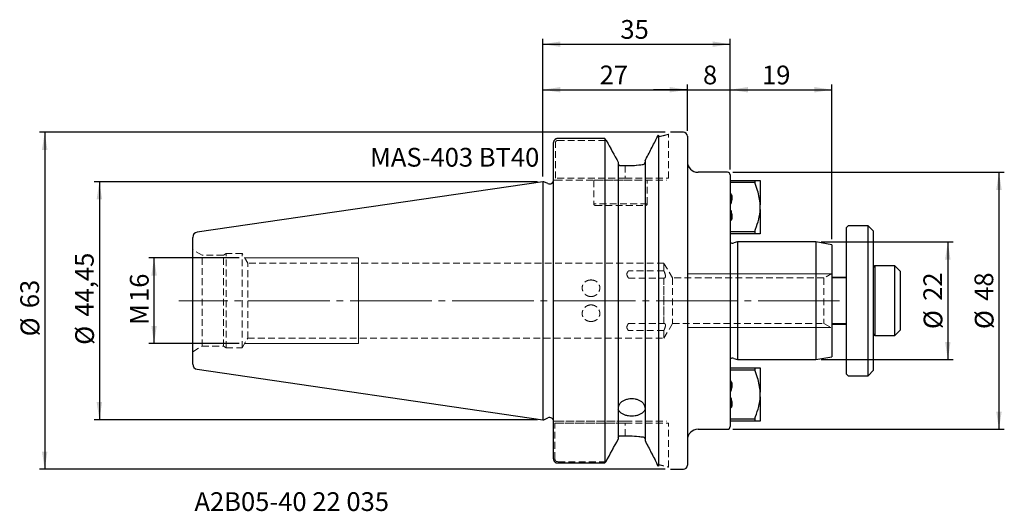
# Model space of a CAD drawing. Units: millimetres. Extents: x -98 to 86, y -39 to 52.
import ezdxf

# ---------------------------------------------------------------- set-up
doc = ezdxf.new("R2010")
doc.units = ezdxf.units.MM
for name, pattern in [('SLD-Center', [19.05, 15.24, -1.27, 1.27, -1.27]), ('SLD-Chain', [10.16, 6.35, -1.27, 1.27, -1.27]), ('SLD-Dashed', [1.905, 1.27, -0.635]), ('SLD-Solid', [0])]:
    doc.linetypes.add(name, pattern=pattern)
for name, color, linetype, plot in [('1', 4, 'SLD-Solid', False), ('2', 7, 'SLD-Solid', False), ('SK2', 7, 'SLD-Solid', False), ('SK3', 1, 'SLD-Dashed', False), ('SK4', 2, 'SLD-Chain', False), ('SK6', 5, 'SLD-Solid', False)]:
    doc.layers.add(name, color=color, linetype=linetype, plot=plot)
doc.layers.add('SK1', color=4, linetype='SLD-Solid')
doc.styles.add('SLDTEXTSTYLE0', font='TXT', dxfattribs={"width": 0.75})
doc.dimstyles.new('SLDDIMSTYLE0', dxfattribs={"dimtxt": 3.5, "dimasz": 3.302, "dimexe": 0, "dimexo": 0.0625, "dimgap": 0.875, "dimtad": 1, "dimrnd": 1e-09, "dimzin": 12, "dimdsep": 46, "dimtxsty": 'SLDTEXTSTYLE0', "dimsah": 1, "dimcen": 0.09, "dimadec": 0, "dimazin": 3, "dimtfac": 1, "dimtofl": 0, "dimtmove": 0, "dimatfit": 3, "dimfxl": 1, "dimfrac": 2, "dimtolj": 1, "dimtzin": 12, "dimarcsym": 0})
doc.dimstyles.new('SLDDIMSTYLE1', dxfattribs={"dimtxt": 3.5, "dimasz": 3.302, "dimexe": 0, "dimexo": 0.0625, "dimgap": 0.875, "dimtad": 1, "dimrnd": 1e-09, "dimzin": 12, "dimdsep": 46, "dimtxsty": 'SLDTEXTSTYLE0', "dimsah": 1, "dimcen": 0.09, "dimadec": 0, "dimazin": 3, "dimtfac": 1, "dimtmove": 0, "dimatfit": 0, "dimfxl": 1, "dimfrac": 2, "dimtolj": 1, "dimtzin": 12, "dimarcsym": 0})

# ---------------------------------------------------------------- blocks, each defined once
blk = doc.blocks.new('_D')
at = {"layer": 'SK2'}
for p, q in [((0, 23.23), (0, 40.41)), ((0, 39.41), (27, 39.41)), ((27, 31.72), (27, 40.41))]:
    blk.add_line(p, q, dxfattribs=at)
for points in [[(0, 39.41), (3.3, 38.9), (3.3, 39.92)], [(27, 39.41), (23.7, 39.92), (23.7, 38.9)]]:
    blk.add_solid(points, dxfattribs=at)
at = {"layer": 'SK2', "insert": (10.62, 43.92), "char_height": 3.5, "attachment_point": 1, "style": 'SLDTEXTSTYLE0'}
blk.add_mtext('27', dxfattribs=at)
blk = doc.blocks.new('_D_1')
at = {"layer": 'SK2'}
for p, q in [((27, 39.41), (20.65, 39.41)), ((27, 31.72), (27, 40.41)), ((27, 39.41), (35, 39.41)), ((35, 24.5), (35, 40.41)), ((35, 39.41), (41.35, 39.41))]:
    blk.add_line(p, q, dxfattribs=at)
for points in [[(27, 39.41), (23.7, 39.92), (23.7, 38.9)], [(35, 39.41), (38.3, 38.9), (38.3, 39.92)]]:
    blk.add_solid(points, dxfattribs=at)
at = {"layer": 'SK2', "insert": (29.92, 43.92), "char_height": 3.5, "attachment_point": 1, "style": 'SLDTEXTSTYLE0'}
blk.add_mtext('8', dxfattribs=at)
blk = doc.blocks.new('_D_2')
at = {"layer": 'SK2'}
for p, q in [((35, 24.5), (35, 40.41)), ((35, 39.41), (54, 39.41)), ((54, 11.47), (54, 40.41))]:
    blk.add_line(p, q, dxfattribs=at)
for points in [[(35, 39.41), (38.3, 38.9), (38.3, 39.92)], [(54, 39.41), (50.7, 39.92), (50.7, 38.9)]]:
    blk.add_solid(points, dxfattribs=at)
at = {"layer": 'SK2', "insert": (40.94, 43.92), "char_height": 3.5, "attachment_point": 1, "style": 'SLDTEXTSTYLE0'}
blk.add_mtext('19', dxfattribs=at)
blk = doc.blocks.new('_D_3')
at = {"layer": '2'}
for p, q in [((0, 23.23), (0, 48.92)), ((0, 47.92), (35, 47.92)), ((35, 24.5), (35, 48.92))]:
    blk.add_line(p, q, dxfattribs=at)
for points in [[(0, 47.92), (3.3, 47.41), (3.3, 48.43)], [(35, 47.92), (31.7, 48.43), (31.7, 47.41)]]:
    blk.add_solid(points, dxfattribs=at)
at = {"layer": '2', "insert": (14.49, 52.43), "char_height": 3.5, "attachment_point": 1, "style": 'SLDTEXTSTYLE0'}
blk.add_mtext('35', dxfattribs=at)
blk = doc.blocks.new('_D_4')
at = {"layer": 'SK2'}
for p, q in [((35.5, 24), (86.2, 24)), ((85.2, 24), (85.2, -24)), ((35.5, -24), (86.2, -24))]:
    blk.add_line(p, q, dxfattribs=at)
for points in [[(85.2, 24), (84.69, 20.7), (85.71, 20.7)], [(85.2, -24), (85.71, -20.7), (84.69, -20.7)]]:
    blk.add_solid(points, dxfattribs=at)
at = {"layer": 'SK2', "char_height": 3.5, "attachment_point": 1, "rotation": 90, "style": 'SLDTEXTSTYLE0'}
for s, insert in [('48', (80.63, -0.02)), ('%%c', (80.69, -5.3))]:
    blk.add_mtext(s, dxfattribs=dict(at, insert=insert))
blk = doc.blocks.new('_D_5')
at = {"layer": 'SK2'}
for p, q in [((52, 11), (76.65, 11)), ((75.65, 11), (75.65, -11)), ((52, -11), (76.65, -11))]:
    blk.add_line(p, q, dxfattribs=at)
for points in [[(75.65, 11), (75.14, 7.7), (76.15, 7.7)], [(75.65, -11), (76.15, -7.7), (75.14, -7.7)]]:
    blk.add_solid(points, dxfattribs=at)
at = {"layer": 'SK2', "char_height": 3.5, "attachment_point": 1, "rotation": 90, "style": 'SLDTEXTSTYLE0'}
for s, insert in [('22', (71.08, -0.02)), ('%%c', (71.13, -5.3))]:
    blk.add_mtext(s, dxfattribs=dict(at, insert=insert))
blk = doc.blocks.new('_D_6')
at = {"layer": 'SK2'}
for p, q in [((-56.69, 8), (-73.61, 8)), ((-72.61, -8), (-72.61, 8)), ((-56.69, -8), (-73.61, -8))]:
    blk.add_line(p, q, dxfattribs=at)
for points in [[(-72.61, 8), (-73.12, 4.7), (-72.11, 4.7)], [(-72.61, -8), (-72.11, -4.7), (-73.12, -4.7)]]:
    blk.add_solid(points, dxfattribs=at)
at = {"layer": 'SK2', "char_height": 3.5, "attachment_point": 1, "rotation": 90, "style": 'SLDTEXTSTYLE0'}
for s, insert in [('16', (-77.13, -0.23)), ('M', (-77.13, -4.51))]:
    blk.add_mtext(s, dxfattribs=dict(at, insert=insert))
blk = doc.blocks.new('_D_7')
at = {"layer": 'SK2'}
for p, q in [((-1, 22.23), (-83.83, 22.23)), ((-82.83, 22.23), (-82.83, -22.23)), ((-1, -22.23), (-83.83, -22.23))]:
    blk.add_line(p, q, dxfattribs=at)
for points in [[(-82.83, 22.23), (-83.34, 18.92), (-82.32, 18.92)], [(-82.83, -22.23), (-82.32, -18.92), (-83.34, -18.92)]]:
    blk.add_solid(points, dxfattribs=at)
at = {"layer": 'SK2', "char_height": 3.5, "attachment_point": 1, "rotation": 90, "style": 'SLDTEXTSTYLE0'}
for s, insert in [('44,45', (-87.39, -2.96)), ('%%c', (-87.34, -8.24))]:
    blk.add_mtext(s, dxfattribs=dict(at, insert=insert))
blk = doc.blocks.new('_D_8')
at = {"layer": 'SK2'}
for p, q in [((22.87, 31.47), (-94.04, 31.47)), ((-93.04, 31.47), (-93.04, -31.47)), ((22.87, -31.47), (-94.04, -31.47))]:
    blk.add_line(p, q, dxfattribs=at)
for points in [[(-93.04, 31.47), (-93.55, 28.17), (-92.53, 28.17)], [(-93.04, -31.47), (-92.53, -28.17), (-93.55, -28.17)]]:
    blk.add_solid(points, dxfattribs=at)
at = {"layer": 'SK2', "char_height": 3.5, "attachment_point": 1, "rotation": 90, "style": 'SLDTEXTSTYLE0'}
for s, insert in [('63', (-97.6, -1.39)), ('%%c', (-97.55, -6.66))]:
    blk.add_mtext(s, dxfattribs=dict(at, insert=insert))

msp = doc.modelspace()

# ---------------------------------------------------------------- linework, layer by layer
at = {"layer": '1', "linetype": 'SLD-Solid', "lineweight": 25}
for p, q in [((26.25, 31.475), (23.875, 31.475)), ((2, -29.55), (2, 29.534)), ((11.58, 30.285), (2.75, 30.285)), ((11.58, 30.285), (11.58, -30.309)), ((21.62, 30.931), (21.377, 30.57)), ((21.377, 30.57), (21.62, 30.931)), ((21.62, 30.931), (21.62, -30.931)), ((27, 30.725), (27, 0)), ((14.1, 25.873), (14.1, -25.873)), ((19.1, 26.136), (19.1, -26.136)), ((14.475, 25.233), (15.405, 25.233)), ((34.5, 24), (29, 24)), ((0.2, 22.225), (0, 22.225)), ((0, 22.225), (0, -22.225)), ((0.933, 21.883), (0.2, 22.225)), ((35, 23.5), (35, 0)), ((27, 0), (27, -30.725)), ((35, 0), (35, -23.5)), ((0.2, -22.225), (0.933, -21.883)), ((0, -22.225), (0.2, -22.225)), ((14.475, -25.233), (15.405, -25.233)), ((29, -24), (34.5, -24)), ((2.75, -30.309), (11.58, -30.309)), ((21.377, -30.57), (21.62, -30.931)), ((21.62, -30.931), (21.377, -30.57)), ((23.875, -31.475), (26.25, -31.475))]:
    msp.add_line(p, q, dxfattribs=at)
at = {"layer": '1', "linetype": 'SLD-Dashed', "lineweight": 18}
for p, q in [((14.1, 25.873), (14.1, 25.627)), ((19.1, 26.136), (19.1, 25.892)), ((15.405, 25.233), (14.475, 25.233)), ((14.1, -25.873), (14.1, -25.627)), ((15.405, -25.233), (14.475, -25.233)), ((19.1, -26.136), (19.1, -25.892))]:
    msp.add_line(p, q, dxfattribs=at)
at = {"layer": '1', "linetype": 'SLD-Solid', "lineweight": 25}
for centre, radius, start, end in [((26.25, 30.725), 0.75, 0, 90), ((29, 26), 2, 180, 270), ((34.5, 23.5), 0.5, 0, 90), ((1.25, 22.563), 0.75, 245, 0), ((1.25, -22.563), 0.75, 0, 115), ((34.5, -23.5), 0.5, 270, 0), ((29, -26), 2, 90, 180), ((26.25, -30.725), 0.75, 270, 0)]:
    msp.add_arc(centre, radius, start, end, dxfattribs=at)
for points, knots in [([(2.75, 30.285), (2.725, 30.284), (2.676, 30.283), (2.602, 30.271), (2.529, 30.253), (2.436, 30.219), (2.326, 30.16), (2.212, 30.065), (2.119, 29.949), (2.051, 29.819), (2.017, 29.706), (2.002, 29.61), (2.001, 29.562), (2, 29.534)], [0, 0, 0, 0, 0.0627579, 0.1259236, 0.1895095, 0.2535276, 0.376272, 0.5044894, 0.6290085, 0.7526965, 0.8763987, 0.9301251, 1, 1, 1, 1]), ([(19.1, 26.136), (19.496, 26.903), (19.884, 27.658), (20.645, 29.139), (21.017, 29.865), (21.377, 30.57)], [0, 0, 0, 0, 0.5, 0.5, 1, 1, 1, 1]), ([(18.725, 25.451), (18.826, 25.464), (18.917, 25.517), (19.021, 25.636), (19.049, 25.681), (19.089, 25.782), (19.1, 25.837), (19.1, 25.892)], [0, 0, 0, 0, 0.5, 0.5, 0.75, 0.75, 1, 1, 1, 1]), ([(14.1, 25.627), (14.1, 25.526), (14.138, 25.426), (14.275, 25.279), (14.374, 25.233), (14.475, 25.233)], [0, 0, 0, 0, 0.5, 0.5, 1, 1, 1, 1]), ([(15.405, 25.233), (15.981, 25.233), (16.546, 25.253), (17.656, 25.327), (18.203, 25.383), (18.725, 25.451)], [0, 0, 0, 0, 0.5, 0.5, 1, 1, 1, 1]), ([(14.475, -19.111), (14.588, -18.985), (14.721, -18.87), (15.026, -18.664), (15.2, -18.572), (15.568, -18.425), (15.768, -18.367), (16.177, -18.29), (16.386, -18.27), (16.814, -18.27), (17.023, -18.29), (17.433, -18.367), (17.633, -18.425), (18.001, -18.573), (18.174, -18.664), (18.479, -18.87), (18.612, -18.985), (18.725, -19.111)], [0, 0, 0, 0, 0.125, 0.125, 0.25, 0.25, 0.375, 0.375, 0.5, 0.5, 0.625, 0.625, 0.75, 0.75, 0.875, 0.875, 1, 1, 1, 1]), ([(14.1, -20.283), (14.1, -20.07), (14.13, -19.855), (14.223, -19.549), (14.261, -19.451), (14.355, -19.269), (14.411, -19.183), (14.475, -19.111)], [0, 0, 0, 0, 0.5, 0.5, 0.75, 0.75, 1, 1, 1, 1]), ([(18.725, -19.111), (18.789, -19.183), (18.844, -19.267), (18.938, -19.451), (18.977, -19.549), (19.039, -19.751), (19.062, -19.856), (19.092, -20.067), (19.1, -20.176), (19.1, -20.283)], [0, 0, 0, 0, 0.25, 0.25, 0.5, 0.5, 0.75, 0.75, 1, 1, 1, 1]), ([(14.475, -20.839), (14.411, -20.775), (14.356, -20.721), (14.261, -20.62), (14.222, -20.574), (14.161, -20.488), (14.138, -20.446), (14.108, -20.365), (14.1, -20.324), (14.1, -20.283)], [0, 0, 0, 0, 0.25, 0.25, 0.5, 0.5, 0.75, 0.75, 1, 1, 1, 1]), ([(18.725, -20.839), (18.612, -20.951), (18.479, -21.051), (18.174, -21.228), (18, -21.304), (17.632, -21.426), (17.432, -21.473), (17.023, -21.535), (16.814, -21.551), (16.386, -21.551), (16.177, -21.535), (15.767, -21.473), (15.567, -21.425), (15.199, -21.304), (15.026, -21.227), (14.721, -21.051), (14.588, -20.951), (14.475, -20.839)], [0, 0, 0, 0, 0.125, 0.125, 0.25, 0.25, 0.375, 0.375, 0.5, 0.5, 0.625, 0.625, 0.75, 0.75, 0.875, 0.875, 1, 1, 1, 1]), ([(19.1, -20.283), (19.1, -20.365), (19.07, -20.443), (18.977, -20.575), (18.939, -20.62), (18.845, -20.72), (18.789, -20.775), (18.725, -20.839)], [0, 0, 0, 0, 0.5, 0.5, 0.75, 0.75, 1, 1, 1, 1]), ([(14.1, -25.627), (14.1, -25.526), (14.138, -25.426), (14.275, -25.278), (14.374, -25.233), (14.475, -25.233)], [0, 0, 0, 0, 0.5, 0.5, 1, 1, 1, 1]), ([(15.405, -25.233), (15.981, -25.233), (16.546, -25.253), (17.656, -25.327), (18.203, -25.383), (18.725, -25.451)], [0, 0, 0, 0, 0.5, 0.5, 1, 1, 1, 1]), ([(18.725, -25.451), (18.826, -25.464), (18.917, -25.517), (19.021, -25.636), (19.049, -25.681), (19.089, -25.782), (19.1, -25.837), (19.1, -25.892)], [0, 0, 0, 0, 0.5, 0.5, 0.75, 0.75, 1, 1, 1, 1]), ([(19.1, -26.136), (19.496, -26.903), (19.884, -27.658), (20.645, -29.139), (21.017, -29.865), (21.377, -30.57)], [0, 0, 0, 0, 0.5, 0.5, 1, 1, 1, 1]), ([(2, -29.55), (2.001, -29.577), (2.002, -29.626), (2.017, -29.722), (2.051, -29.837), (2.119, -29.968), (2.211, -30.084), (2.325, -30.181), (2.456, -30.254), (2.6, -30.3), (2.7, -30.306), (2.75, -30.309)], [0, 0, 0, 0, 0.069402, 0.1236667, 0.2476712, 0.3714559, 0.4964122, 0.6210688, 0.7470443, 0.8743646, 1, 1, 1, 1])]:
    msp.add_open_spline(points, degree=3, knots=knots, dxfattribs=at)
for points in [[(11.854, 29.924), (11.763, 30.045), (11.672, 30.165), (11.58, 30.285)], [(11.854, 29.924), (12.606, 28.576), (13.355, 27.226), (14.1, 25.873)], [(11.778, -30.061), (12.555, -28.667), (13.33, -27.271), (14.1, -25.873)], [(11.58, -30.309), (11.646, -30.226), (11.712, -30.143), (11.778, -30.061)]]:
    msp.add_open_spline(points, degree=3, dxfattribs=at)
at = {"layer": '1', "linetype": 'SLD-Dashed', "lineweight": 18}
for points, degree in [([(14.1, 25.873), (13.355, 27.226), (12.606, 28.576), (11.854, 29.924)], 3), ([(2, 22.5), (1.997, 22.5), (1.997, 22.5)], 2), ([(1.997, 22.5), (1.997, 22.5), (1.997, 22.5), (1.998, 22.5)], 3), ([(1.998, 22.5), (1.998, 22.5), (1.998, 22.5), (1.999, 22.5)], 3), ([(1.999, 22.5), (1.999, 22.5), (2, 22.5)], 2), ([(14.1, -25.873), (13.355, -27.226), (12.606, -28.576), (11.854, -29.924)], 3)]:
    msp.add_open_spline(points, degree=degree, dxfattribs=at)
for points in [[(21.377, 30.57), (21.017, 29.866), (20.646, 29.141), (19.885, 27.66), (19.496, 26.903), (19.1, 26.136)], [(19.1, 25.892), (19.1, 25.782), (19.054, 25.675), (18.918, 25.518), (18.825, 25.464), (18.725, 25.451)], [(14.475, 25.233), (14.375, 25.233), (14.275, 25.279), (14.138, 25.426), (14.1, 25.527), (14.1, 25.627)], [(18.725, 25.451), (18.204, 25.383), (17.665, 25.328), (16.556, 25.254), (15.981, 25.233), (15.405, 25.233)], [(14.475, -25.233), (14.375, -25.233), (14.275, -25.278), (14.138, -25.426), (14.1, -25.526), (14.1, -25.627)], [(18.725, -25.451), (18.204, -25.383), (17.665, -25.328), (16.556, -25.254), (15.981, -25.233), (15.405, -25.233)], [(19.1, -25.892), (19.1, -25.782), (19.054, -25.675), (18.918, -25.518), (18.825, -25.464), (18.725, -25.451)], [(21.377, -30.57), (21.017, -29.866), (20.646, -29.141), (19.885, -27.66), (19.496, -26.903), (19.1, -26.136)]]:
    msp.add_open_spline(points, degree=3, knots=[0, 0, 0, 0, 0.5, 0.5, 1, 1, 1, 1], dxfattribs=at)
at = {"layer": 'SK1', "linetype": 'SLD-Solid', "lineweight": 25}
for p, q in [((0, 22.225), (-64.544, 12.812)), ((35, 22.48), (39.59, 22.48)), ((39.59, 22.48), (39.59, 22.055)), ((40.6, 22.48), (40.6, 17.935)), ((39.59, 22.055), (35, 22.055)), ((35.03, 20.034), (35.03, 18.061)), ((35.03, 18.061), (35, 18.061)), ((35, 16.939), (35.03, 16.939)), ((35.03, 16.939), (35.03, 14.948)), ((40.6, 17.065), (40.6, 17.935)), ((40.6, 17.065), (40.6, 12.52)), ((35, 12.945), (39.59, 12.945)), ((39.59, 12.945), (39.59, 12.52)), ((57.043, 14), (56.743, 13.7)), ((56.743, -13.7), (56.743, 13.7)), ((60.743, 14), (57.043, 14)), ((61.743, 13), (60.743, 14)), ((60.743, 0), (60.743, 14)), ((61.743, 0), (61.743, 13)), ((-65.4, -11.822), (-65.4, 11.822)), ((39.59, 12.52), (35, 12.52)), ((36.336, 11), (35.661, 10.787)), ((51, 11), (36.336, 11)), ((36.336, 11), (36.336, -11)), ((54, 10.471), (51, 11)), ((51, 11), (51, -11)), ((54, 10.471), (54, -10.471)), ((65.743, 6.5), (62.043, 6.5)), ((62.043, 6.5), (62.043, -6.5)), ((66.743, 5.5), (65.743, 6.5)), ((65.743, 1.282), (65.743, 6.5)), ((56.743, 4.35), (54, 4.35)), ((66.743, 5.5), (66.743, 1.085)), ((60.743, -14), (60.743, 0)), ((61.743, -13), (61.743, 0)), ((65.743, -6.5), (65.743, 1.282)), ((66.743, 1.085), (66.743, -5.5)), ((54, -4.35), (56.743, -4.35)), ((65.743, -6.5), (66.743, -5.5)), ((62.043, -6.5), (65.743, -6.5)), ((35.661, -10.787), (36.336, -11)), ((36.336, -11), (51, -11)), ((51, -11), (54, -10.471)), ((-64.544, -12.812), (0, -22.225)), ((35, -12.52), (39.59, -12.52)), ((39.59, -12.52), (39.59, -12.945)), ((40.6, -12.52), (40.6, -17.065)), ((39.59, -12.945), (35, -12.945)), ((56.743, -13.7), (57.043, -14)), ((57.043, -14), (60.743, -14)), ((60.743, -14), (61.743, -13)), ((35.03, -14.966), (35.03, -16.939)), ((35.03, -16.939), (35, -16.939)), ((35, -18.061), (35.03, -18.061)), ((35.03, -18.061), (35.03, -20.052)), ((40.6, -17.935), (40.6, -17.065)), ((40.6, -17.935), (40.6, -22.48)), ((35, -22.055), (39.59, -22.055)), ((39.59, -22.055), (39.59, -22.48)), ((39.59, -22.48), (35, -22.48))]:
    msp.add_line(p, q, dxfattribs=at)
at = {"layer": 'SK1', "linetype": 'SLD-Dashed', "lineweight": 18}
msp.add_line((54, -5.113), (54, 5.113), dxfattribs=at)
at = {"layer": 'SK1', "linetype": 'SLD-Solid', "lineweight": 18}
for p, q in [((56.743, 4.25), (54, 4.25)), ((54, -4.25), (56.743, -4.25))]:
    msp.add_line(p, q, dxfattribs=at)
at = {"layer": 'SK1', "linetype": 'SLD-Solid', "lineweight": 25}
for centre, radius, start, end in [((-64.4, 11.822), 1, 98.29778, 180), ((35.42, 11.55), 0.8, 238.33176, 287.5), ((62.043, 6.2), 0.3, 90, 180), ((62.043, -6.2), 0.3, 180, 270), ((35.42, -11.55), 0.8, 72.5, 121.66824), ((-64.4, -11.822), 1, 180, 261.70222)]:
    msp.add_arc(centre, radius, start, end, dxfattribs=at)
for points, knots in [([(39.59, 22.48), (39.808, 22.48), (40.248, 22.48), (40.539, 22.48), (40.591, 22.48), (40.6, 22.48)], [0, 0, 0, 0, 0.4479448, 0.9027822, 1, 1, 1, 1]), ([(40.6, 17.935), (40.557, 18.384), (40.469, 19.289), (40.102, 20.666), (39.767, 21.576), (39.59, 22.055)], [0, 0, 0, 0, 0.3171071, 0.6396163, 1, 1, 1, 1]), ([(35, 20.021), (35.002, 20.021), (35.018, 20.025), (35.05, 20.025), (35.099, 20.009), (35.158, 19.964), (35.233, 19.852), (35.33, 19.531), (35.32, 19.122), (35.263, 18.725), (35.216, 18.498), (35.176, 18.345), (35.144, 18.242), (35.119, 18.174), (35.096, 18.126), (35.077, 18.094), (35.059, 18.073), (35.045, 18.064), (35.035, 18.061), (35.03, 18.061), (35.03, 18.061)], [0, 0, 0, 0, 0.0025943, 0.022996, 0.0433584, 0.0734171, 0.124044, 0.2278048, 0.5324608, 0.6823627, 0.7851479, 0.8549171, 0.9021039, 0.934067, 0.9558628, 0.9758589, 0.9861769, 0.9936209, 0.9990236, 1, 1, 1, 1]), ([(35.03, 16.939), (35.032, 16.939), (35.039, 16.938), (35.053, 16.932), (35.08, 16.906), (35.148, 16.772), (35.251, 16.373), (35.326, 15.907), (35.309, 15.459), (35.267, 15.234), (35.193, 15.083), (35.132, 15.014), (35.081, 14.983), (35.034, 14.974), (35.01, 14.978), (35, 14.979)], [0, 0, 0, 0, 0.0035578, 0.0098479, 0.0205256, 0.0549045, 0.2160623, 0.5912478, 0.70477, 0.8383002, 0.9051646, 0.9354899, 0.9660967, 0.9858861, 1, 1, 1, 1]), ([(39.59, 12.945), (39.808, 13.54), (40.248, 14.741), (40.539, 16.141), (40.591, 16.924), (40.6, 17.065)], [0, 0, 0, 0, 0.4469302, 0.9007442, 1, 1, 1, 1]), ([(40.6, 12.52), (40.556, 12.52), (40.468, 12.52), (40.102, 12.52), (39.767, 12.52), (39.59, 12.52)], [0, 0, 0, 0, 0.3163971, 0.6381225, 1, 1, 1, 1]), ([(39.59, -12.52), (39.808, -12.52), (40.248, -12.52), (40.539, -12.52), (40.591, -12.52), (40.6, -12.52)], [0, 0, 0, 0, 0.4479448, 0.9027822, 1, 1, 1, 1]), ([(40.6, -17.065), (40.557, -16.616), (40.469, -15.711), (40.102, -14.334), (39.767, -13.424), (39.59, -12.945)], [0, 0, 0, 0, 0.3171071, 0.6396163, 1, 1, 1, 1]), ([(35, -14.979), (35.002, -14.979), (35.018, -14.975), (35.05, -14.975), (35.099, -14.991), (35.158, -15.036), (35.233, -15.148), (35.33, -15.469), (35.32, -15.878), (35.263, -16.275), (35.216, -16.502), (35.176, -16.655), (35.144, -16.758), (35.119, -16.826), (35.096, -16.874), (35.077, -16.906), (35.059, -16.927), (35.045, -16.936), (35.035, -16.939), (35.03, -16.939), (35.03, -16.939)], [0, 0, 0, 0, 0.0025943, 0.022996, 0.0433584, 0.0734171, 0.124044, 0.2278048, 0.5324608, 0.6823627, 0.7851479, 0.8549171, 0.9021039, 0.934067, 0.9558628, 0.9758589, 0.9861769, 0.9936209, 0.9990236, 1, 1, 1, 1]), ([(35.03, -18.061), (35.032, -18.061), (35.039, -18.062), (35.053, -18.068), (35.08, -18.094), (35.148, -18.228), (35.251, -18.627), (35.326, -19.093), (35.309, -19.541), (35.267, -19.766), (35.193, -19.917), (35.132, -19.986), (35.081, -20.017), (35.034, -20.026), (35.01, -20.022), (35, -20.021)], [0, 0, 0, 0, 0.0035578, 0.0098479, 0.0205256, 0.0549045, 0.2160623, 0.5912478, 0.70477, 0.8383002, 0.9051646, 0.9354899, 0.9660967, 0.9858861, 1, 1, 1, 1]), ([(39.59, -22.055), (39.808, -21.46), (40.248, -20.259), (40.539, -18.859), (40.591, -18.076), (40.6, -17.935)], [0, 0, 0, 0, 0.4469302, 0.9007442, 1, 1, 1, 1]), ([(40.6, -22.48), (40.556, -22.48), (40.468, -22.48), (40.102, -22.48), (39.767, -22.48), (39.59, -22.48)], [0, 0, 0, 0, 0.3163971, 0.6381225, 1, 1, 1, 1])]:
    msp.add_open_spline(points, degree=3, knots=knots, dxfattribs=at)
at = {"layer": 'SK3', "linetype": 'SLD-Dashed', "lineweight": 18}
for p, q in [((2.375, 22.875), (2.375, 29.534)), ((2.75, 29.924), (11.854, 29.924)), ((23.5, 22.875), (23.5, 31.1)), ((15.405, 25.233), (15.405, 22.875)), ((15.405, 22.875), (2.375, 22.875)), ((2.375, 22.5), (15.405, 22.5)), ((9.5, 22.5), (19.5, 22.5)), ((9.5, 22.5), (9.5, 18.1)), ((15.405, 22.875), (23.486, 22.875)), ((15.405, 22.5), (23.125, 22.5)), ((19.5, 18.1), (19.5, 22.5)), ((19.5, 18.1), (9.5, 18.1)), ((9.8, 17.8), (19.2, 17.8)), ((-63.65, 8.505), (-65.4, 9.515)), ((-65.4, -9.501), (-65.4, 9.501)), ((-63.65, -8.505), (-63.65, 8.505)), ((-59.661, 8.505), (-63.65, 8.505)), ((-59.15, 8.8), (-59.661, 8.505)), ((-59.661, -8.505), (-59.661, 8.505)), ((-59.15, -8.8), (-59.15, 8.8)), ((-56.15, 8.8), (-59.15, 8.8)), ((-56.15, -8.8), (-56.15, 8.8)), ((-55.111, 7), (-56.15, 8.8)), ((-55.111, -7), (-55.111, 7)), ((22.6, 7), (-55.111, 7)), ((22.6, 5.575), (16, 5.575)), ((22.6, 5.575), (22.6, 7)), ((24.252, 4.25), (22.6, 7)), ((16, 4.234), (22.6, 4.234)), ((22.6, -4.234), (22.6, 4.234)), ((22.6, 4.234), (22.6, -4.234)), ((24.252, 4.25), (24.252, -4.25)), ((52.5, 4.25), (24.252, 4.25)), ((54, 5.116), (52.5, 4.25)), ((52.5, 4.25), (52.5, -4.25)), ((16, -4.234), (22.6, -4.234)), ((22.6, -7), (24.252, -4.25)), ((24.252, -4.25), (52.5, -4.25)), ((52.5, -4.25), (54, -5.116)), ((-56.15, -8.8), (-55.111, -7)), ((-55.111, -7), (22.6, -7)), ((22.6, -5.575), (16, -5.575)), ((22.6, -5.575), (22.6, -7)), ((-65.4, -9.515), (-63.65, -8.505)), ((-63.65, -8.505), (-59.661, -8.505)), ((-59.661, -8.505), (-59.15, -8.8)), ((-59.15, -8.8), (-56.15, -8.8)), ((15.405, -22.5), (2.258, -22.5)), ((2.258, -29.55), (2.258, -22.875)), ((2.258, -22.875), (15.405, -22.875)), ((2.375, -22.5), (15.405, -22.5)), ((15.405, -22.875), (2.375, -22.875)), ((15.405, -22.5), (23.125, -22.5)), ((15.405, -25.233), (15.405, -22.875)), ((15.405, -22.875), (23.486, -22.875)), ((23.5, -31.1), (23.5, -22.875)), ((11.778, -30.061), (2.75, -30.061))]:
    msp.add_line(p, q, dxfattribs=at)
at = {"layer": 'SK3', "linetype": 'SLD-Solid', "lineweight": 18}
for p, q in [((-34.4, 8), (-55.688, 8)), ((-34.4, 8), (-34.4, 7.919)), ((-34.4, 7.919), (-34.4, 7.676)), ((-34.4, 7.676), (-34.4, 7.277)), ((-34.4, 7.277), (-34.4, 6.73)), ((-34.4, 6.73), (-34.4, 6.046)), ((-34.4, 6.046), (-34.4, 5.239)), ((-34.4, 5.239), (-34.4, 4.325)), ((-34.4, 4.325), (-34.4, 3.323)), ((53.799, 5), (27, 5)), ((-34.4, 3.323), (-34.4, 2.254)), ((-34.4, 2.254), (-34.4, 1.139)), ((-34.4, 1.139), (-34.4, 0)), ((-34.4, 0), (-34.4, -1.139)), ((-34.4, -1.139), (-34.4, -2.254)), ((-34.4, -2.254), (-34.4, -3.323)), ((-34.4, -3.323), (-34.4, -4.325)), ((-34.4, -4.325), (-34.4, -5.239)), ((-34.4, -5.239), (-34.4, -6.046)), ((27, -5), (53.799, -5)), ((-34.4, -6.046), (-34.4, -6.73)), ((-34.4, -6.73), (-34.4, -7.277)), ((-34.4, -7.277), (-34.4, -7.676)), ((-55.688, -8), (-34.4, -8)), ((-34.4, -7.676), (-34.4, -7.919)), ((-34.4, -7.919), (-34.4, -8))]:
    msp.add_line(p, q, dxfattribs=at)
at = {"layer": 'SK3', "linetype": 'SLD-Dashed', "lineweight": 18}
for centre, start, end in [((9.8, 18.1), 180, 270.00002), ((19.2, 18.1), 270, 0)]:
    msp.add_arc(centre, 0.3, start, end, dxfattribs=at)
for points, knots in [([(2.375, 29.534), (2.375, 29.541), (2.375, 29.553), (2.377, 29.571), (2.379, 29.589), (2.381, 29.607), (2.386, 29.629), (2.392, 29.653), (2.401, 29.677), (2.41, 29.7), (2.421, 29.722), (2.434, 29.744), (2.447, 29.765), (2.462, 29.785), (2.479, 29.804), (2.496, 29.822), (2.515, 29.839), (2.535, 29.854), (2.556, 29.868), (2.577, 29.881), (2.599, 29.892), (2.623, 29.901), (2.646, 29.909), (2.67, 29.916), (2.693, 29.92), (2.711, 29.922), (2.731, 29.924), (2.744, 29.924), (2.75, 29.924)], [0, 0, 0, 0, 0.0314237, 0.0627338, 0.0877465, 0.1252832, 0.1539646, 0.1970563, 0.2505255, 0.2789595, 0.321633, 0.3752682, 0.4040082, 0.4468774, 0.5002148, 0.5286827, 0.5715496, 0.6253905, 0.653924, 0.6965998, 0.7499747, 0.7785996, 0.8217149, 0.8751793, 0.9000506, 0.9373747, 0.9685907, 1, 1, 1, 1]), ([(2.75, 29.924), (2.745, 29.924), (2.735, 29.924), (2.715, 29.923), (2.69, 29.92), (2.663, 29.914), (2.642, 29.908), (2.623, 29.901), (2.605, 29.894), (2.586, 29.885), (2.563, 29.873), (2.542, 29.859), (2.522, 29.845), (2.503, 29.828), (2.485, 29.811), (2.469, 29.792), (2.453, 29.773), (2.439, 29.752), (2.426, 29.731), (2.414, 29.709), (2.404, 29.686), (2.396, 29.662), (2.388, 29.638), (2.383, 29.615), (2.379, 29.592), (2.377, 29.573), (2.375, 29.553), (2.375, 29.541), (2.375, 29.534)], [0, 0, 0, 0, 0.0252075, 0.050358, 0.1006534, 0.1499359, 0.1865968, 0.212185, 0.2505508, 0.2790357, 0.3220358, 0.3758119, 0.4042896, 0.4469018, 0.5002394, 0.5288519, 0.5719843, 0.6254852, 0.6539061, 0.6965245, 0.7500237, 0.7787622, 0.8217598, 0.8751426, 0.9000107, 0.9373542, 0.9685887, 1, 1, 1, 1]), ([(16, 5.575), (15.924, 5.484), (15.853, 5.388), (15.74, 5.182), (15.7, 5.068), (15.7, 4.891), (15.709, 4.83), (15.744, 4.71), (15.768, 4.65), (15.852, 4.472), (15.924, 4.353), (16, 4.234)], [0, 0, 0, 0, 0.25, 0.25, 0.5, 0.5, 0.625, 0.625, 0.75, 0.75, 1, 1, 1, 1]), ([(16, 4.234), (15.924, 4.353), (15.853, 4.471), (15.74, 4.709), (15.7, 4.831), (15.7, 5.008), (15.709, 5.067), (15.744, 5.179), (15.768, 5.233), (15.852, 5.387), (15.924, 5.484), (16, 5.575)], [0, 0, 0, 0, 0.25, 0.25, 0.5, 0.5, 0.625, 0.625, 0.75, 0.75, 1, 1, 1, 1]), ([(22.6, 4.234), (22.643, 4.227), (22.682, 4.229), (22.754, 4.251), (22.787, 4.272), (22.841, 4.332), (22.863, 4.371), (22.893, 4.47), (22.9, 4.528), (22.901, 4.726), (22.869, 4.89), (22.761, 5.23), (22.685, 5.406), (22.6, 5.575)], [0, 0, 0, 0, 0.125, 0.125, 0.25, 0.25, 0.375, 0.375, 0.5, 0.5, 0.75, 0.75, 1, 1, 1, 1]), ([(22.6, 5.575), (22.643, 5.49), (22.682, 5.406), (22.754, 5.234), (22.787, 5.147), (22.841, 4.978), (22.863, 4.896), (22.893, 4.738), (22.9, 4.664), (22.901, 4.466), (22.869, 4.363), (22.761, 4.242), (22.685, 4.221), (22.6, 4.234)], [0, 0, 0, 0, 0.125, 0.125, 0.25, 0.25, 0.375, 0.375, 0.5, 0.5, 0.75, 0.75, 1, 1, 1, 1]), ([(9, 0.776), (8.891, 0.776), (8.783, 0.787), (8.572, 0.83), (8.467, 0.863), (8.267, 0.947), (8.172, 0.998), (7.993, 1.119), (7.909, 1.189), (7.682, 1.416), (7.559, 1.597), (7.394, 1.982), (7.35, 2.19), (7.35, 2.495), (7.361, 2.597), (7.403, 2.793), (7.434, 2.887), (7.559, 3.16), (7.68, 3.322), (7.91, 3.524), (7.993, 3.584), (8.171, 3.688), (8.268, 3.733), (8.467, 3.804), (8.57, 3.831), (8.782, 3.868), (8.891, 3.877), (8.999, 3.877)], [0, 0, 0, 0, 0.03125, 0.03125, 0.0625, 0.0625, 0.09375, 0.09375, 0.125, 0.125, 0.1875, 0.1875, 0.25, 0.25, 0.28125, 0.28125, 0.3125, 0.3125, 0.375, 0.375, 0.40625, 0.40625, 0.4375, 0.4375, 0.46875, 0.46875, 0.5, 0.5, 0.5, 0.5]), ([(8.999, 3.877), (9.215, 3.877), (9.433, 3.84), (9.731, 3.734), (9.828, 3.689), (10.007, 3.584), (10.09, 3.525), (10.242, 3.391), (10.311, 3.316), (10.431, 3.156), (10.482, 3.071), (10.607, 2.798), (10.65, 2.6), (10.65, 2.293), (10.639, 2.191), (10.597, 1.989), (10.565, 1.887), (10.442, 1.597), (10.319, 1.416), (10.016, 1.114), (9.833, 0.989), (9.535, 0.863), (9.43, 0.831), (9.217, 0.787), (9.109, 0.776), (9, 0.776)], [0.5, 0.5, 0.5, 0.5, 0.5625, 0.5625, 0.59375, 0.59375, 0.625, 0.625, 0.65625, 0.65625, 0.6875, 0.6875, 0.75, 0.75, 0.78125, 0.78125, 0.8125, 0.8125, 0.875, 0.875, 0.9375, 0.9375, 0.96875, 0.96875, 1, 1, 1, 1]), ([(9.001, -0.776), (8.785, -0.776), (8.567, -0.821), (8.269, -0.946), (8.172, -0.998), (7.993, -1.119), (7.91, -1.187), (7.758, -1.339), (7.689, -1.423), (7.569, -1.599), (7.518, -1.691), (7.393, -1.983), (7.35, -2.189), (7.35, -2.496), (7.361, -2.596), (7.403, -2.791), (7.435, -2.888), (7.558, -3.159), (7.681, -3.323), (7.984, -3.59), (8.167, -3.697), (8.465, -3.804), (8.57, -3.831), (8.783, -3.868), (8.891, -3.877), (9, -3.877)], [0.5, 0.5, 0.5, 0.5, 0.5625, 0.5625, 0.59375, 0.59375, 0.625, 0.625, 0.65625, 0.65625, 0.6875, 0.6875, 0.75, 0.75, 0.78125, 0.78125, 0.8125, 0.8125, 0.875, 0.875, 0.9375, 0.9375, 0.96875, 0.96875, 1, 1, 1, 1]), ([(9, -3.877), (9.109, -3.877), (9.217, -3.868), (9.428, -3.832), (9.533, -3.804), (9.733, -3.733), (9.828, -3.689), (10.007, -3.585), (10.091, -3.524), (10.318, -3.323), (10.441, -3.16), (10.606, -2.799), (10.65, -2.598), (10.65, -2.294), (10.639, -2.19), (10.597, -1.987), (10.566, -1.888), (10.441, -1.596), (10.32, -1.417), (10.09, -1.188), (10.007, -1.12), (9.829, -0.999), (9.732, -0.947), (9.533, -0.863), (9.43, -0.831), (9.218, -0.787), (9.109, -0.776), (9.001, -0.776)], [0, 0, 0, 0, 0.03125, 0.03125, 0.0625, 0.0625, 0.09375, 0.09375, 0.125, 0.125, 0.1875, 0.1875, 0.25, 0.25, 0.28125, 0.28125, 0.3125, 0.3125, 0.375, 0.375, 0.40625, 0.40625, 0.4375, 0.4375, 0.46875, 0.46875, 0.5, 0.5, 0.5, 0.5]), ([(16, -5.575), (15.924, -5.484), (15.853, -5.388), (15.74, -5.182), (15.7, -5.068), (15.7, -4.891), (15.709, -4.83), (15.744, -4.71), (15.768, -4.65), (15.852, -4.472), (15.924, -4.353), (16, -4.234)], [0, 0, 0, 0, 0.25, 0.25, 0.5, 0.5, 0.625, 0.625, 0.75, 0.75, 1, 1, 1, 1]), ([(16, -4.234), (15.924, -4.353), (15.853, -4.471), (15.74, -4.709), (15.7, -4.831), (15.7, -5.008), (15.709, -5.067), (15.744, -5.179), (15.768, -5.233), (15.852, -5.387), (15.924, -5.484), (16, -5.575)], [0, 0, 0, 0, 0.25, 0.25, 0.5, 0.5, 0.625, 0.625, 0.75, 0.75, 1, 1, 1, 1]), ([(22.6, -5.575), (22.643, -5.49), (22.682, -5.406), (22.754, -5.234), (22.787, -5.147), (22.841, -4.978), (22.863, -4.896), (22.893, -4.738), (22.9, -4.664), (22.901, -4.466), (22.869, -4.363), (22.761, -4.242), (22.685, -4.221), (22.6, -4.234)], [0, 0, 0, 0, 0.125, 0.125, 0.25, 0.25, 0.375, 0.375, 0.5, 0.5, 0.75, 0.75, 1, 1, 1, 1]), ([(22.6, -4.234), (22.643, -4.227), (22.682, -4.229), (22.754, -4.251), (22.787, -4.272), (22.841, -4.332), (22.863, -4.371), (22.893, -4.47), (22.9, -4.528), (22.901, -4.726), (22.869, -4.89), (22.761, -5.23), (22.685, -5.406), (22.6, -5.575)], [0, 0, 0, 0, 0.125, 0.125, 0.25, 0.25, 0.375, 0.375, 0.5, 0.5, 0.75, 0.75, 1, 1, 1, 1]), ([(2.75, -30.061), (2.746, -30.06), (2.738, -30.06), (2.726, -30.06), (2.714, -30.059), (2.702, -30.058), (2.691, -30.057), (2.681, -30.056), (2.673, -30.054), (2.663, -30.052), (2.652, -30.05), (2.641, -30.048), (2.63, -30.045), (2.621, -30.043), (2.61, -30.039), (2.597, -30.035), (2.584, -30.03), (2.571, -30.025), (2.559, -30.02), (2.548, -30.016), (2.538, -30.011), (2.53, -30.007), (2.519, -30.001), (2.507, -29.994), (2.496, -29.987), (2.484, -29.979), (2.473, -29.972), (2.464, -29.965), (2.455, -29.959), (2.448, -29.953), (2.438, -29.945), (2.428, -29.936), (2.418, -29.927), (2.408, -29.917), (2.399, -29.908), (2.391, -29.899), (2.384, -29.891), (2.378, -29.884), (2.37, -29.874), (2.362, -29.863), (2.354, -29.852), (2.346, -29.841), (2.339, -29.83), (2.333, -29.82), (2.327, -29.811), (2.323, -29.802), (2.317, -29.792), (2.311, -29.78), (2.305, -29.767), (2.299, -29.754), (2.295, -29.743), (2.29, -29.731), (2.287, -29.721), (2.284, -29.712), (2.28, -29.701), (2.276, -29.688), (2.273, -29.674), (2.27, -29.66), (2.267, -29.649), (2.265, -29.634), (2.263, -29.622), (2.262, -29.61), (2.261, -29.6), (2.26, -29.587), (2.259, -29.575), (2.258, -29.562), (2.258, -29.554), (2.258, -29.55)], [0, 0, 0, 0, 0.0157612, 0.0314944, 0.0440673, 0.0629143, 0.077279, 0.0859038, 0.0988488, 0.1096541, 0.125862, 0.1422709, 0.1520836, 0.1667663, 0.1789771, 0.1972662, 0.2185786, 0.2313635, 0.2505508, 0.2668164, 0.2765909, 0.2912804, 0.3035526, 0.3220237, 0.3436158, 0.3565194, 0.3758142, 0.3920977, 0.4018537, 0.4164734, 0.428648, 0.4469051, 0.4682147, 0.4810147, 0.5002461, 0.5165744, 0.526396, 0.5411666, 0.5535076, 0.5719869, 0.5934451, 0.6062802, 0.6254949, 0.6417389, 0.6514789, 0.6660855, 0.6782591, 0.6965317, 0.7178857, 0.7307253, 0.7500334, 0.7664445, 0.776313, 0.7911069, 0.8033958, 0.8217689, 0.8431511, 0.8559608, 0.8751541, 0.8893626, 0.9106786, 0.9213446, 0.9373602, 0.9498361, 0.9685916, 0.9842693, 1, 1, 1, 1]), ([(21.377, -30.57), (21.438, -30.583), (21.555, -30.608), (21.713, -30.643), (21.89, -30.684), (22.08, -30.728), (22.353, -30.794), (22.655, -30.87), (22.959, -30.95), (23.199, -31.015), (23.372, -31.064), (23.477, -31.093), (23.5, -31.1), (23.5, -31.1)], [0, 0, 0, 0, 0.0229754, 0.0438482, 0.0626184, 0.09522676, 0.1254479, 0.18777044, 0.2501075, 0.31293523, 0.37541953, 0.43761312, 0.5000916, 0.5000916, 0.5000916, 0.5000916])]:
    msp.add_open_spline(points, degree=3, knots=knots, dxfattribs=at)
for points, degree in [([(21.641, 30.627), (21.555, 30.608), (21.466, 30.589), (21.377, 30.57)], 3), ([(21.377, 30.57), (21.438, 30.583), (21.5, 30.596), (21.56, 30.609)], 3), ([(21.56, 30.609), (21.614, 30.621), (21.667, 30.633), (21.719, 30.645)], 3), ([(21.855, 30.676), (21.786, 30.66), (21.715, 30.643), (21.641, 30.627)], 3), ([(21.719, 30.645), (21.766, 30.655), (21.812, 30.666), (21.857, 30.676)], 3), ([(22.083, 30.729), (22.01, 30.712), (21.934, 30.694), (21.855, 30.676)], 3), ([(21.857, 30.676), (21.935, 30.694), (22.01, 30.712), (22.083, 30.729)], 3), ([(22.083, 30.729), (22.151, 30.745), (22.216, 30.761), (22.279, 30.777)], 3), ([(22.28, 30.777), (22.217, 30.761), (22.151, 30.745), (22.083, 30.729)], 3), ([(22.279, 30.777), (22.41, 30.809), (22.531, 30.839), (22.643, 30.868)], 3), ([(22.644, 30.868), (22.533, 30.839), (22.411, 30.809), (22.28, 30.777)], 3), ([(22.643, 30.868), (22.755, 30.896), (22.857, 30.923), (22.948, 30.948)], 3), ([(22.947, 30.947), (22.857, 30.923), (22.756, 30.897), (22.644, 30.868)], 3), ([(23.188, 31.013), (23.119, 30.994), (23.039, 30.972), (22.947, 30.947)], 3), ([(22.948, 30.948), (23.039, 30.972), (23.119, 30.994), (23.188, 31.013)], 3), ([(23.361, 31.061), (23.315, 31.048), (23.257, 31.032), (23.188, 31.013)], 3), ([(23.188, 31.013), (23.256, 31.031), (23.314, 31.047), (23.36, 31.06)], 3), ([(23.36, 31.06), (23.406, 31.073), (23.441, 31.083), (23.465, 31.09)], 3), ([(23.465, 31.09), (23.442, 31.083), (23.407, 31.074), (23.361, 31.061)], 3), ([(23.465, 31.09), (23.488, 31.097), (23.5, 31.1), (23.5, 31.1)], 3), ([(2, 22.5), (2.083, 22.5), (2.165, 22.5), (2.237, 22.5)], 3), ([(2.237, 22.5), (2.165, 22.5), (2.083, 22.5), (2, 22.5)], 3), ([(2.237, 22.5), (2.273, 22.5), (2.306, 22.5), (2.332, 22.5)], 3), ([(2.332, 22.5), (2.306, 22.5), (2.273, 22.5), (2.237, 22.5)], 3), ([(2.332, 22.5), (2.358, 22.5), (2.375, 22.5)], 2), ([(2.375, 22.5), (2.357, 22.5), (2.332, 22.5)], 2), ([(2, -22.5), (1.997, -22.5), (1.997, -22.5)], 2), ([(1.997, -22.5), (1.997, -22.5), (1.997, -22.5), (1.998, -22.5)], 3), ([(1.998, -22.5), (1.998, -22.5), (1.998, -22.5), (1.999, -22.5)], 3), ([(1.999, -22.5), (1.999, -22.5), (2, -22.5)], 2), ([(2.168, -22.5), (2.119, -22.5), (2.061, -22.5), (2, -22.5)], 3), ([(2, -22.5), (2.083, -22.5), (2.165, -22.5), (2.237, -22.5)], 3), ([(2.258, -22.5), (2.218, -22.5), (2.168, -22.5)], 2), ([(2.237, -22.5), (2.273, -22.5), (2.306, -22.5), (2.332, -22.5)], 3), ([(2.332, -22.5), (2.358, -22.5), (2.375, -22.5)], 2)]:
    msp.add_open_spline(points, degree=degree, dxfattribs=at)
at = {"layer": 'SK4', "linetype": 'SLD-Center', "lineweight": 18}
msp.add_line((55.44, 0), (-68.009, 0), dxfattribs=at)

# ---------------------------------------------------------------- texts
at = {"layer": 'SK6', "color": 5, "char_height": 3.5, "attachment_point": 1, "style": 'SLDTEXTSTYLE0'}
for s, insert in [('MAS-403 BT40', (-32.258, 28.547)), ('A2B05-40 22 035', (-65.072, -35.77))]:
    msp.add_mtext(s, dxfattribs=dict(at, insert=insert))

# ---------------------------------------------------------------- dimensions: what is measured, and where the dimension line sits
at = {"layer": '2'}
dim = msp.add_linear_dim(base=(35, 47.92), p1=(0, 22.225), p2=(35, 23.5), dimstyle='SLDDIMSTYLE0', dxfattribs=at)
dim.commit()
dim.dimension.update_dxf_attribs({"geometry": '_D_3', "text_midpoint": (17.074, 47.92), "dimtype": 160})
at = {"layer": 'SK2'}
for base, p1, p2, dimstyle, picture, middle in [((27, 39.41), (0, 22.225), (27, 30.725), 'SLDDIMSTYLE0', '_D', (13.208, 39.41)), ((35, 39.41), (27, 30.725), (35, 23.5), 'SLDDIMSTYLE1', '_D_1', (31.217, 39.41)), ((54, 39.41), (35, 23.5), (54, 10.471), 'SLDDIMSTYLE0', '_D_2', (43.527, 39.41))]:
    dim = msp.add_linear_dim(base=base, p1=p1, p2=p2, dimstyle=dimstyle, dxfattribs=at)
    dim.commit()
    dim.dimension.update_dxf_attribs({"geometry": picture, "text_midpoint": middle, "dimtype": 160})
for base, p1, p2, text, picture, middle in [((-93.039, -31.475), (23.875, 31.475), (23.875, -31.475), '%%c<>', '_D_8', (-93.039, -1.439)), ((85.197, -24), (34.5, 24), (34.5, -24), '%%c<>', '_D_4', (85.197, -0.077)), ((-82.829, -22.225), (0, 22.225), (0, -22.225), '%%c<>', '_D_7', (-82.829, 0.216)), ((75.646, -11), (51, 11), (51, -11), '%%c<>', '_D_5', (75.646, -0.077)), ((-72.614, 8), (-55.688, -8), (-55.688, 8), 'M<>', '_D_6', (-72.614, 0.216))]:
    dim = msp.add_linear_dim(base=base, p1=p1, p2=p2, angle=90, text=text, dimstyle='SLDDIMSTYLE0', dxfattribs=at)
    dim.commit()
    dim.dimension.update_dxf_attribs({"geometry": picture, "text_midpoint": middle, "dimtype": 160})

doc.saveas('drawing.dxf')
